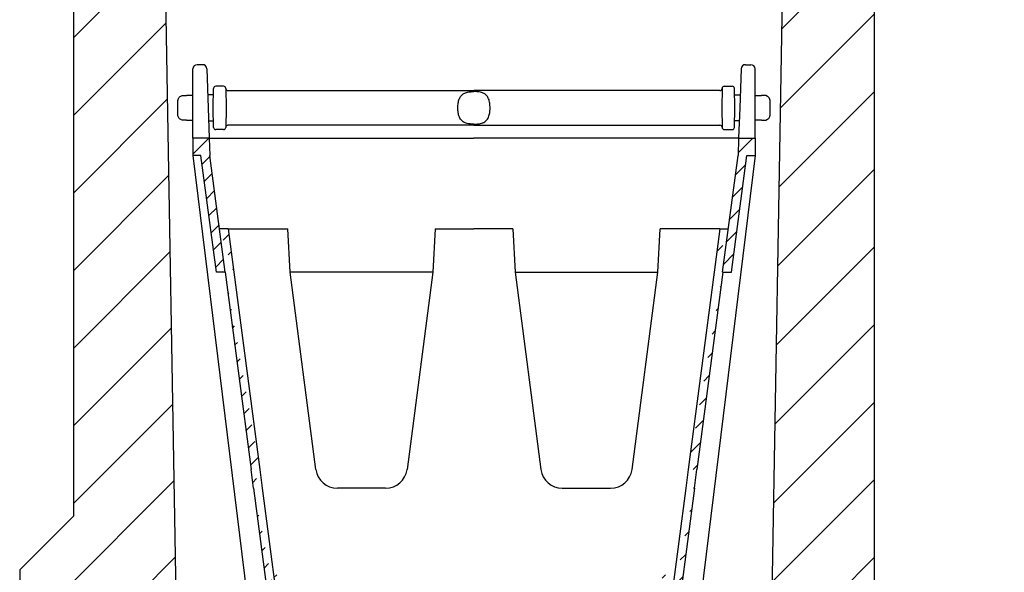
# Model space of a CAD drawing. Units: millimetres. Extents: x -567 to 1363, y -393 to 923.
# Drawn here: x 929 to 1157, y 284 to 412 of the extents above; entities that cross this region are included whole.
import ezdxf

# ---------------------------------------------------------------- set-up
doc = ezdxf.new("R2010")
doc.units = ezdxf.units.MM
doc.linetypes.add('AUSGEZOGEN', pattern=[0])
for name, color, linetype, lineweight in [('BEMASS', 3, 'Continuous', 13), ('SCHRAFF', 6, 'AUSGEZOGEN', 13), ('SICHTBAR', 7, 'Continuous', 25)]:
    doc.layers.add(name, color=color, linetype=linetype, lineweight=lineweight)
doc.layers.add('DUENN-18', color=94, linetype='Continuous')
doc.styles.add('BEMSTIL', font='arial.ttf', dxfattribs={"width": 0.8})
doc.dimstyles.new('BEMASS$0', dxfattribs={"dimscale": 10, "dimtxt": 3.5, "dimasz": 3.5, "dimexe": 2, "dimexo": 0, "dimgap": 1, "dimtad": 1, "dimdec": 1, "dimtxsty": 'BEMSTIL', "dimcen": 3, "dimclrd": 3, "dimclre": 3, "dimclrt": 4, "dimadec": 0, "dimazin": 0, "dimtfac": 1, "dimtdec": 1, "dimtofl": 0, "dimtmove": 0, "dimatfit": 0, "dimfxl": 0, "dimtolj": 1, "dimlwd": -1, "dimlwe": -1, "dimarcsym": 0})
pattern_1 = [(45, (-1251.158587615398, -1377.249072894941), (-2.245064030267288, 2.245064030267288), [])]

# ---------------------------------------------------------------- blocks, each defined once
blk = doc.blocks.new('*D26')
at = {"layer": 'BEMASS', "color": 3, "lineweight": 25}
for p, q in [((1144.339630750103, 682.0917199402193), (1363.13214538626, 682.0917199402194)), ((1343.13214538626, 647.0917199402194), (1343.13214538626, 81.59171994021833)), ((1260.5622786191, 46.59171994021831), (1363.13214538626, 46.59171994021833))]:
    blk.add_line(p, q, dxfattribs=at)
at = {"layer": 'BEMASS', "color": 3}
for points in [[(1337.298812052926, 647.0917199402194), (1348.965478719593, 647.0917199402194), (1343.13214538626, 682.0917199402194)], [(1337.298812052927, 81.59171994021833), (1348.965478719593, 81.59171994021833), (1343.13214538626, 46.59171994021833)]]:
    blk.add_solid(points, dxfattribs=at)
at = {"layer": 'Defpoints', "color": 0}
for p in [(1124.339630750103, 682.0917199402193), (1240.5622786191, 46.59171994021831), (1343.13214538626, 46.59171994021833)]:
    blk.add_point(p, dxfattribs=at)
at = {"layer": 'BEMASS', "color": 4, "insert": (1315.250153571799, 364.3417199402184), "char_height": 35, "attachment_point": 5, "rotation": 90, "style": 'BEMSTIL'}
blk.add_mtext('\\A1;635', dxfattribs=at)

msp = doc.modelspace()

# ---------------------------------------------------------------- hatches: boundary and pattern name
at = {"layer": 'DUENN-18'}
h = msp.add_hatch(dxfattribs=at)
h.set_pattern_fill('ANSI31', color=256)
h.set_pattern_definition(pattern_1)
h.paths.add_polyline_path([(997.0084983620429, 117.8634378671672), (997.1083613155181, 117.8686714627917)], flags=17)
h.paths.add_polyline_path([(995.5382826282296, 147.827557505429), (995.4384196747544, 147.8223239098047)], flags=17)
edge = h.paths.add_edge_path()
edge.add_line((1033.964630750112, 106.0917199402178), (1033.964630750112, 100.0917199402178))
edge.add_line((1028.965334048628, 100.0917199402178), (1033.964630750113, 100.0917199402178))
edge.add_line((1028.965334048628, 100.0917199402178), (1028.965334048628, 104.0917199402178))
edge.add_line((1001.626239016966, 104.0917199402178), (1028.965334048628, 104.0917199402178))
edge.add_arc((1001.626239016966, 108.0917199402176), 3.999999999999984, 182.9999999999991, 270)
edge.add_line((997.1080502099796, 117.8746077100922), (997.6317208779476, 107.8823761152459))
edge.add_line((997.1080502099796, 117.8746077100922), (997.0081872565045, 117.8693741144675))
edge.add_line((996.8511015680203, 120.8667476081173), (997.0081872565045, 117.8693741144675))
edge.add_line((996.8511015680203, 120.8667476081173), (995.5958164687765, 144.8190141688549))
edge.add_line((995.4387307802929, 147.8163876625044), (995.5958164687765, 144.8190141688549))
edge.add_line((995.4387307802929, 147.8163876625044), (995.538593733768, 147.8216212581287))
edge.add_line((995.538593733768, 147.8216212581287), (995.0567194855914, 157.0163296538876))
edge.add_line((995.0567194855914, 157.0163296538876), (988.9734660512725, 273.0917199402179))
edge.add_line((988.9734660512725, 273.0917199402179), (987.6569410753984, 283.0917199402179))
edge.add_line((987.6569410753984, 283.0917199402179), (990.4521307501066, 283.0917199402179))
edge.add_line((990.4521307501066, 283.0917199402179), (997.0594619772558, 157.0163296538876))
edge.add_line((997.0594619772558, 157.0163296538876), (999.628977747125, 107.9870480277318))
edge.add_arc((1001.626236816635, 108.0917199402176), 2.000000000000105, 182.9999999999991, 270)
edge.add_line((1001.626236816635, 106.0917199402178), (1033.964630750112, 106.0917199402178))
h.paths.add_polyline_path([(970.8710133152465, 380.0917199402179), (968.9646307501064, 380.0917199402179), (968.9646307501064, 384.0917199402177), (972.7889333168634, 384.0917199402177), (972.9286163948302, 380.0917199402179), (976.4832338296899, 353.0917199402179), (974.4256307501062, 353.0917199402179)])
edge = h.paths.add_edge_path()
edge.add_line((988.9734660512725, 273.0917199402179), (988.9730886712666, 273.0917199402179))
edge.add_line((977.1243638884009, 363.0917199402179), (978.4408888642749, 353.0917199402179))
edge.add_line((977.1243638884009, 363.0917199402179), (975.1667088538159, 363.0917199402179))
edge.add_line((978.4408888642749, 353.0917199402179), (984.4504882712088, 307.4442805291685))
edge.add_line((976.4236309431146, 353.0917199402179), (982.4332303500489, 307.4442805291685))
edge.add_line((984.4504882712092, 307.4442805291685), (985.023513743645, 303.0917199402179))
edge.add_line((983.0062558224847, 303.0917199402179), (982.4332303500489, 307.4442805291685))
edge.add_line((985.023513743645, 303.0917199402179), (988.9730886712666, 273.0917199402179))
edge.add_line((983.0062558224847, 303.0917199402179), (986.9558307501068, 273.0917199402179))
edge.add_line((988.9730886712666, 273.0917199402179), (986.9558307501068, 273.0917199402179))
edge.add_line((997.0084983620429, 117.8634378671674), (997.0081872565045, 117.8693741144675))
edge.add_line((995.4387307802929, 147.8163876625044), (995.4384196747544, 147.8223239098047))
edge.add_line((995.6956794222522, 144.8242477644794), (995.5958164687765, 144.8190141688549))
h = msp.add_hatch(dxfattribs=at)
h.set_pattern_fill('ANSI31', color=256)
h.set_pattern_definition(pattern_1)
h.paths.add_polyline_path([(1070.920763138182, 117.8634378671672), (1070.820900184706, 117.8686714627917)], flags=17)
h.paths.add_polyline_path([(1072.390978871995, 147.827557505429), (1072.49084182547, 147.8223239098047)], flags=17)
edge = h.paths.add_edge_path()
edge.add_line((1033.964630750112, 106.0917199402178), (1033.964630750112, 100.0917199402178))
edge.add_line((1038.963927451597, 100.0917199402178), (1033.964630750112, 100.0917199402178))
edge.add_line((1038.963927451597, 100.0917199402178), (1038.963927451597, 104.0917199402178))
edge.add_line((1066.303022483258, 104.0917199402178), (1038.963927451597, 104.0917199402178))
edge.add_arc((1066.303022483258, 108.0917199402176), 3.999999999999984, 270, 357.0000000000009, ccw=False)
edge.add_line((1070.821211290245, 117.8746077100922), (1070.297540622277, 107.8823761152459))
edge.add_line((1070.821211290245, 117.8746077100922), (1070.92107424372, 117.8693741144675))
edge.add_line((1071.078159932204, 120.8667476081173), (1070.92107424372, 117.8693741144675))
edge.add_line((1071.078159932204, 120.8667476081173), (1072.333445031448, 144.8190141688549))
edge.add_line((1072.490530719932, 147.8163876625044), (1072.333445031448, 144.8190141688549))
edge.add_line((1072.490530719932, 147.8163876625044), (1072.390667766457, 147.8216212581287))
edge.add_line((1072.390667766457, 147.8216212581287), (1072.872542014633, 157.0163296538876))
edge.add_line((1072.872542014633, 157.0163296538876), (1078.955795448952, 273.0917199402179))
edge.add_line((1078.955795448952, 273.0917199402179), (1080.272320424826, 283.0917199402179))
edge.add_line((1080.272320424826, 283.0917199402179), (1077.477130750118, 283.0917199402179))
edge.add_line((1077.477130750118, 283.0917199402179), (1070.869799522969, 157.0163296538876))
edge.add_line((1070.869799522969, 157.0163296538876), (1068.3002837531, 107.9870480277318))
edge.add_arc((1066.30302468359, 108.0917199402176), 2.000000000000105, 270, 357.0000000000009, ccw=False)
edge.add_line((1066.30302468359, 106.0917199402178), (1033.964630750112, 106.0917199402178))
h.paths.add_polyline_path([(1097.058248184978, 380.0917199402179), (1098.964630750118, 380.0917199402179), (1098.964630750118, 384.0917199402177), (1095.140328183361, 384.0917199402177), (1095.000645105394, 380.0917199402179), (1091.446027670535, 353.0917199402179), (1093.503630750118, 353.0917199402179)])
edge = h.paths.add_edge_path()
edge.add_line((1078.955795448952, 273.0917199402179), (1078.956172828958, 273.0917199402179))
edge.add_line((1090.804897611824, 363.0917199402179), (1089.48837263595, 353.0917199402179))
edge.add_line((1090.804897611824, 363.0917199402179), (1092.762552646409, 363.0917199402179))
edge.add_line((1089.48837263595, 353.0917199402179), (1083.478773229016, 307.4442805291685))
edge.add_line((1091.50563055711, 353.0917199402179), (1085.496031150176, 307.4442805291685))
edge.add_line((1083.478773229015, 307.4442805291685), (1082.90574775658, 303.0917199402179))
edge.add_line((1084.92300567774, 303.0917199402179), (1085.496031150176, 307.4442805291685))
edge.add_line((1082.90574775658, 303.0917199402179), (1078.956172828958, 273.0917199402179))
edge.add_line((1084.92300567774, 303.0917199402179), (1080.973430750118, 273.0917199402179))
edge.add_line((1078.956172828958, 273.0917199402179), (1080.973430750118, 273.0917199402179))
edge.add_line((1070.920763138182, 117.8634378671674), (1070.92107424372, 117.8693741144675))
edge.add_line((1072.490530719932, 147.8163876625044), (1072.49084182547, 147.8223239098047))
edge.add_line((1072.233582077972, 144.8242477644794), (1072.333445031448, 144.8190141688549))
at = {"layer": 'SCHRAFF'}
h = msp.add_hatch(dxfattribs=at)
h.set_pattern_fill('ANSI31', color=256, scale=4)
h.set_pattern_definition([(45, (-1251.158587615398, -1318.272942078034), (-8.980256121069154, 8.980256121069154), [])])
edge = h.paths.add_edge_path(flags=17)
edge.add_spline(control_points=[(1126.964630750108, 212.5916790536353), (1126.935863713973, 212.5924500004849), (1126.795201591999, 212.5962196978328), (1126.586595695365, 212.6524705139614), (1126.331243182997, 212.8012152615852), (1126.124109215354, 213.016946685914), (1125.986760989701, 213.3050054135911), (1125.971364976361, 213.5044446651832), (1125.964630750108, 213.5916795235962)], knot_values=[0, 0, 0, 0, 0.0551641961489017, 0.2697362651766133, 0.4040333428405526, 0.6186055916603226, 0.8331778376344742, 1, 1, 1, 1], degree=3, periodic=0)
edge.add_line((1125.964630750108, 213.5916795235962), (1125.964630750108, 217.5916813001518))
edge.add_line((1125.964630750108, 217.5916813001518), (1121.964630750108, 217.5916813001518))
edge.add_line((1121.964630750108, 217.5916813001518), (1121.964630750108, 213.5916795235962))
edge.add_spline(control_points=[(1121.964630750108, 213.5916795235962), (1121.963439045971, 213.5558076495126), (1121.958529213988, 213.4080151990061), (1121.883806691355, 213.1528578552511), (1121.687709222562, 212.8729509671309), (1121.443269869246, 212.700099606564), (1121.195231086804, 212.6076955336634), (1121.044811110544, 212.5972480270373), (1120.964630750108, 212.5916790536353)], knot_values=[0, 0, 0, 0, 0.06876671577722873, 0.2833195002381496, 0.4978722677600315, 0.7124249612384085, 0.846710052523253, 1, 1, 1, 1], degree=3, periodic=0)
edge.add_line((1120.964630750108, 212.5916790536353), (1112.464630750108, 212.5916790536353))
edge.add_spline(control_points=[(1112.464630750108, 212.5916790536353), (1112.435863713973, 212.5924500004849), (1112.295201591999, 212.5962196978328), (1112.086595695365, 212.6524705139614), (1111.831243182996, 212.8012152615852), (1111.624109215354, 213.016946685914), (1111.486760989701, 213.3050054135911), (1111.471364976361, 213.5044446651832), (1111.464630750108, 213.5916795235962)], knot_values=[0, 0, 0, 0, 0.05516419614889285, 0.2697362651766131, 0.4040333428405524, 0.6186055916603225, 0.8331778376344741, 0.9999999999999999, 0.9999999999999999, 0.9999999999999999, 0.9999999999999999], degree=3, periodic=0)
edge.add_line((1111.464630750108, 213.5916795235962), (1111.464630750108, 217.5922661003842))
edge.add_spline(control_points=[(1111.464630750108, 217.5922661003842), (1111.464736353984, 217.6050384806349), (1111.466229821384, 217.7856675858066), (1111.535771749717, 218.135509778655), (1111.79563465358, 218.5766210873653), (1112.081002644429, 218.8204837371748), (1112.256354142079, 218.9141921258672), (1112.283645000499, 218.9287764459491)], knot_values=[0, 0, 0, 0, 0.02333783211257509, 0.3300474655716243, 0.6367570909596133, 0.9434666316764038, 1, 1, 1, 1], degree=3, periodic=0)
edge.add_line((1112.283645000499, 218.9287764459491), (1113.691625999978, 219.6461788911697))
edge.add_spline(control_points=[(1113.691625999978, 219.6461788911697), (1113.714327778904, 219.6591365860777), (1113.785707174921, 219.6998784345164), (1113.883488332957, 219.8020935816996), (1113.956045112617, 219.9565982641097), (1113.972971105766, 220.127007956713), (1113.932653338614, 220.29320883331), (1113.839525939169, 220.4369184603941), (1113.704238517278, 220.541014080256), (1113.571255043024, 220.5867677662502), (1113.489951668829, 220.590515384521), (1113.464630750108, 220.5916825333461)], knot_values=[0, 0, 0, 0, 0.05889495621836012, 0.1851787217637838, 0.3114625222215578, 0.4377463696792732, 0.5640302430096991, 0.6903141099218233, 0.8165979411881188, 0.942881723294086, 1, 1, 1, 1], degree=3, periodic=0)
edge.add_line((1113.464630750108, 220.5916825333461), (1109.464630750108, 220.5916825333461))
edge.add_spline(control_points=[(1109.464630750108, 220.5916825333461), (1109.456516580341, 220.5915566458157), (1109.392452274684, 220.590562718221), (1109.272683379991, 220.5635765828868), (1109.127211241641, 220.4736589309196), (1109.020359166033, 220.3404850861557), (1108.970532055474, 220.2051879826583), (1108.96612567182, 220.1204356428027), (1108.964630750108, 220.0916823333091)], knot_values=[0, 0, 0, 0, 0.03113134888404701, 0.2457932613879718, 0.4604552572477001, 0.6751173243118326, 0.8897794191988503, 1, 1, 1, 1], degree=3, periodic=0)
edge.add_line((1108.964630750108, 220.0916823333091), (1108.964630750108, 209.3416774478167))
edge.add_line((1108.964630750106, 209.3416774478167), (1101.684759819504, 209.7231995117704))
edge.add_line((1101.684759819504, 209.7231995117704), (1108.964630750106, 631.5917199402179))
edge.add_line((1108.964630750106, 631.5917199402179), (1108.964630750106, 635.791719940218))
edge.add_line((1108.964630750105, 635.7917199402177), (1108.964630750104, 647.1505656670297))
edge.add_line((1108.964630750106, 647.1505656670297), (1108.964630750106, 656.84857418971))
edge.add_line((1108.964630750105, 656.8485741897102), (1108.964630750104, 659.6298260643698))
edge.add_line((1108.964630750106, 659.6298260643698), (1108.964630750106, 661.5917199402179))
edge.add_line((1108.964630750106, 661.5917199402179), (1126.464630750103, 661.5917199402179))
edge.add_line((1126.464630750106, 661.5917199402179), (1126.464630750106, 257.3416930473256))
edge.add_line((1126.464630750106, 257.3416930473256), (1137.761491709613, 246.0448295445176))
edge.add_line((1137.761491709613, 246.0448295445176), (1138.964630750106, 244.8416902045244))
edge.add_line((1138.964630750106, 244.8416902045244), (1138.964630750106, 219.5916821311209))
edge.add_spline(control_points=[(1138.964630750108, 219.5916821311214), (1138.956967490599, 219.6849082086455), (1138.940079079932, 219.8903612903705), (1138.794491423853, 220.1818971921), (1138.554032258133, 220.4221232905938), (1138.262653175945, 220.5672666255609), (1138.05752999319, 220.5840716317637), (1137.964630750108, 220.5916825333461)], knot_values=[0, 0, 0, 0, 0.178317757732643, 0.3929794519467151, 0.607641067821995, 0.8223026411432681, 1, 1, 1, 1], degree=3, periodic=0)
edge.add_line((1137.964630750108, 220.5916825333461), (1134.464630750108, 220.5916825333461))
edge.add_spline(control_points=[(1134.464630750108, 220.5916825333461), (1134.459568050268, 220.5916329327124), (1134.398553466948, 220.5910351564071), (1134.281319876943, 220.5670686046465), (1134.134390993595, 220.4797723111496), (1134.024523558514, 220.3485371856291), (1133.9643137884, 220.1883885551542), (1133.960525674973, 220.0173418370114), (1134.013473790996, 219.8546120740073), (1134.104670131005, 219.7357913725714), (1134.186831237239, 219.6734305701418), (1134.227670286885, 219.6515242850237), (1134.237635500238, 219.6461788911702)], knot_values=[0, 0, 0, 0, 0.0114269560246676, 0.1377152473074188, 0.2640035406188254, 0.3902918661291647, 0.5165802401185294, 0.6428686578417295, 0.7691570954004141, 0.8954455199948578, 0.9744874645881108, 0.9999999999999999, 0.9999999999999999, 0.9999999999999999, 0.9999999999999999], degree=3, periodic=0)
edge.add_line((1134.237635500238, 219.6461788911697), (1135.645616499717, 218.9287764459493))
edge.add_spline(control_points=[(1135.645616499717, 218.9287764459496), (1135.727282656806, 218.8812050188617), (1135.95446022013, 218.7488716108144), (1136.246540617156, 218.4203714109403), (1136.436463639917, 217.9966712914857), (1136.456407998167, 217.7103230663879), (1136.464630750108, 217.5922661003842)], knot_values=[0, 0, 0, 0, 0.1720135354930345, 0.4785044043336079, 0.7849953922796808, 1, 1, 1, 1], degree=3, periodic=0)
edge.add_line((1136.464630750108, 217.5922661003842), (1136.464630750108, 213.5916795235962))
edge.add_spline(control_points=[(1136.464630750108, 213.5916795235962), (1136.463439045971, 213.5558076495126), (1136.458529213988, 213.4080151990061), (1136.383806691355, 213.1528578552511), (1136.187709222562, 212.8729509671309), (1135.943269869246, 212.700099606564), (1135.695231086804, 212.6076955336634), (1135.544811110544, 212.5972480270373), (1135.464630750108, 212.5916790536353)], knot_values=[0, 0, 0, 0, 0.06876671577722873, 0.2833195002381496, 0.4978722677600315, 0.7124249612384085, 0.846710052523253, 1, 1, 1, 1], degree=3, periodic=0)
edge.add_line((1135.464630750108, 212.5916790536353), (1126.964630750108, 212.5916790536353))
edge = h.paths.add_edge_path()
edge.add_line((958.9646307501064, 661.5917199402179), (958.9646307501064, 659.6298260643698))
edge.add_line((958.9646307501091, 659.6298260643698), (958.9646307501077, 656.8485741897102))
edge.add_line((958.9646307501064, 656.8485741897102), (958.9646307501064, 647.1505656670299))
edge.add_line((958.9646307501091, 647.1505656670297), (958.9646307501077, 635.7917199402177))
edge.add_line((958.9646307501064, 635.7917199402177), (958.9646307501064, 631.5917199402177))
edge.add_line((958.9646307501064, 631.5917199402179), (968.9646307501064, 52.0917199402179))
edge.add_line((968.9646307501064, 52.09171994021784), (1098.964630750106, 52.09171994021784))
edge.add_line((1098.964630750106, 52.09171994021784), (1098.813086700771, 43.30974228125041))
edge.add_line((1098.813086700771, 43.30974228125041), (1108.964630750106, 43.84176243261885))
edge.add_line((1108.964630750108, 43.84176243261908), (1108.964630750108, 33.09175754712709))
edge.add_spline(control_points=[(1108.964630750108, 33.09175754712709), (1108.96612567182, 33.06300423763349), (1108.970532055474, 32.97825189777785), (1109.020359166033, 32.8429547942805), (1109.127211241641, 32.70978094951664), (1109.272683379991, 32.61986329754944), (1109.392452274684, 32.59287716221519), (1109.456516580341, 32.59188323462052), (1109.464630750108, 32.59175734709009)], knot_values=[0, 0, 0, 0, 0.1102205808011498, 0.3248826756881674, 0.5395447427522999, 0.7542067386120282, 0.968868651115953, 1, 1, 1, 1], degree=3, periodic=0)
edge.add_line((1109.464630750108, 32.59175734709009), (1113.464630750108, 32.59175734709009))
edge.add_spline(control_points=[(1113.464630750108, 32.59175734709009), (1113.489951668829, 32.59292449591516), (1113.571255043024, 32.59667211418599), (1113.704238517278, 32.64242580018021), (1113.839525939169, 32.74652142004214), (1113.932653338614, 32.89023104712618), (1113.972971105766, 33.05643192372321), (1113.956045112617, 33.22684161632645), (1113.883488332957, 33.38134629873656), (1113.785707174921, 33.48356144591975), (1113.714327778904, 33.5243032943585), (1113.691625999978, 33.53726098926649)], knot_values=[0, 0, 0, 0, 0.05711827670591396, 0.1834020588118812, 0.3096858900781767, 0.4359697569903009, 0.5622536303207268, 0.6885374777784422, 0.8148212782362162, 0.9411050437816398, 1, 1, 1, 1], degree=3, periodic=0)
edge.add_line((1113.691625999978, 33.53726098926649), (1112.283645000499, 34.2546634344871))
edge.add_spline(control_points=[(1112.283645000499, 34.2546634344871), (1112.256354142079, 34.26924775456899), (1112.081002644429, 34.36295614326144), (1111.79563465358, 34.60681879307089), (1111.535771749717, 35.04793010178122), (1111.466229821384, 35.39777229462965), (1111.464736353984, 35.57840139980129), (1111.464630750108, 35.59117378005197)], knot_values=[0, 0, 0, 0, 0.05653336832359623, 0.3632429090403867, 0.6699525344283757, 0.9766621678874249, 1, 1, 1, 1], degree=3, periodic=0)
edge.add_line((1111.464630750108, 35.59117378005197), (1111.464630750108, 39.59176035683998))
edge.add_spline(control_points=[(1111.464630750108, 39.59176035683998), (1111.471364976361, 39.678995215253), (1111.486760989701, 39.87843446684514), (1111.624109215354, 40.16649319452216), (1111.831243182996, 40.38222461885101), (1112.086595695365, 40.53096936647484), (1112.295201591999, 40.5872201826034), (1112.435863713973, 40.59098987995134), (1112.464630750108, 40.59176082680091)], knot_values=[0, 0, 0, 0, 0.1668221623655258, 0.3813944083396774, 0.5959666571594475, 0.7302637348233868, 0.944835803851107, 0.9999999999999999, 0.9999999999999999, 0.9999999999999999, 0.9999999999999999], degree=3, periodic=0)
edge.add_line((1112.464630750108, 40.59176082680091), (1120.964630750108, 40.59176082680091))
edge.add_spline(control_points=[(1120.964630750108, 40.59176082680091), (1121.044811110544, 40.58619185339893), (1121.195231086804, 40.57574434677275), (1121.443269869246, 40.48334027387222), (1121.687709222562, 40.31048891330528), (1121.883806691355, 40.03058202518508), (1121.958529213988, 39.77542468143014), (1121.963439045971, 39.62763223092355), (1121.964630750108, 39.59176035683998)], knot_values=[0, 0, 0, 0, 0.153289947476747, 0.2875750387615915, 0.5021277322399685, 0.7166804997618503, 0.9312332842227713, 1, 1, 1, 1], degree=3, periodic=0)
edge.add_line((1121.964630750108, 39.59176035683998), (1121.964630750108, 35.59175858028442))
edge.add_line((1121.964630750108, 35.59175858028442), (1125.964630750108, 35.59175858028442))
edge.add_line((1125.964630750108, 35.59175858028442), (1125.964630750108, 39.59176035683998))
edge.add_spline(control_points=[(1125.964630750108, 39.59176035683998), (1125.971364976361, 39.678995215253), (1125.986760989701, 39.87843446684514), (1126.124109215354, 40.16649319452216), (1126.331243182997, 40.38222461885101), (1126.586595695365, 40.53096936647484), (1126.795201591999, 40.5872201826034), (1126.935863713973, 40.59098987995134), (1126.964630750108, 40.59176082680091)], knot_values=[0, 0, 0, 0, 0.1668221623655258, 0.3813944083396774, 0.5959666571594473, 0.7302637348233867, 0.9448358038510983, 1, 1, 1, 1], degree=3, periodic=0)
edge.add_line((1126.964630750108, 40.59176082680091), (1135.464630750108, 40.59176082680091))
edge.add_spline(control_points=[(1135.464630750108, 40.59176082680091), (1135.544811110544, 40.58619185339893), (1135.695231086804, 40.57574434677275), (1135.943269869246, 40.48334027387222), (1136.187709222562, 40.31048891330528), (1136.383806691355, 40.03058202518508), (1136.458529213988, 39.77542468143014), (1136.463439045971, 39.62763223092355), (1136.464630750108, 39.59176035683998)], knot_values=[0, 0, 0, 0, 0.153289947476747, 0.2875750387615915, 0.5021277322399685, 0.7166804997618503, 0.9312332842227713, 1, 1, 1, 1], degree=3, periodic=0)
edge.add_line((1136.464630750108, 39.59176035683998), (1136.464630750108, 35.59117378005197))
edge.add_spline(control_points=[(1136.464630750108, 35.59117378005197), (1136.456407998167, 35.4731168140483), (1136.436463639917, 35.18676858895054), (1136.246540617156, 34.76306846949586), (1135.95446022013, 34.43456826962182), (1135.727282656806, 34.3022348615745), (1135.645616499717, 34.25466343448664)], knot_values=[0, 0, 0, 0, 0.2150046077203192, 0.521495595666392, 0.8279864645069654, 1, 1, 1, 1], degree=3, periodic=0)
edge.add_line((1135.645616499717, 34.25466343448687), (1134.237635500238, 33.53726098926649))
edge.add_spline(control_points=[(1134.237635500238, 33.53726098926603), (1134.227670286885, 33.5319155954125), (1134.186831237239, 33.51000931029438), (1134.104670131005, 33.44764850786481), (1134.013473790996, 33.32882780642893), (1133.960525674973, 33.16609804342482), (1133.9643137884, 32.99505132528196), (1134.024523558514, 32.83490269480711), (1134.134390993595, 32.70366756928655), (1134.281319876943, 32.61637127578973), (1134.398553466948, 32.59240472402911), (1134.459568050268, 32.5918069477238), (1134.464630750108, 32.59175734709009)], knot_values=[0, 0, 0, 0, 0.02551253541188914, 0.1045544800051421, 0.2308429045995858, 0.3571313421582704, 0.4834197598814705, 0.6097081338708352, 0.7359964593811745, 0.8622847526925811, 0.9885730439753323, 0.9999999999999999, 0.9999999999999999, 0.9999999999999999, 0.9999999999999999], degree=3, periodic=0)
edge.add_line((1134.464630750108, 32.59175734709009), (1137.964630750108, 32.59175734709009))
edge.add_spline(control_points=[(1137.964630750108, 32.59175734709009), (1138.05752999319, 32.59936824867253), (1138.262653175945, 32.61617325487526), (1138.554032258133, 32.76131658984235), (1138.794491423853, 33.0015426883362), (1138.940079079932, 33.2930785900657), (1138.956967490599, 33.49853167179066), (1138.964630750108, 33.59175774931481)], knot_values=[0, 0, 0, 0, 0.1776973588567319, 0.392358932178005, 0.6070205480532849, 0.821682242267357, 1, 1, 1, 1], degree=3, periodic=0)
edge.add_line((1138.964630750106, 33.59175774931458), (1138.964630750106, 22.09171994021784))
edge.add_line((1138.964630750106, 22.09171994021784), (928.9646307501064, 22.09171994021784))
edge.add_line((928.9646307501064, 22.09171994021784), (928.9646307501064, 284.1916945521627))
edge.add_line((928.9646307501064, 284.1916945521627), (941.4646307501064, 296.6916966538233))
edge.add_line((941.4646307501064, 296.6916966538233), (941.46463075011, 661.5917199402179))
edge.add_line((941.46463075011, 661.5917199402179), (958.9646307501064, 661.5917199402179))
edge = h.paths.add_edge_path(flags=17)
edge.add_arc((1113.464630750108, 220.0917199402184), 0.4999999999999543, 297.0000000000621, 313.2402907733901)
edge.add_line((1098.964630750106, 52.09171994021784), (1098.971541133106, 52.4921766350248))
edge.add_arc((1113.464630750108, 33.09171994021784), 0.4999999999999543, 46.75970922661634, 62.99999999994003)

# ---------------------------------------------------------------- linework, layer by layer
at = {"layer": 'DUENN-18'}
for p, q in [((971.2295914606964, 401.0917199402179), (969.9646307501064, 401.0917199402179)), ((1096.699670039528, 401.0917199402179), (1097.964630750118, 401.0917199402179)), ((968.9646307501064, 391.0917199402179), (968.9646307501064, 400.0917199402179)), ((972.2289822877153, 400.1266194369205), (972.543269213141, 391.1266194369205)), ((1095.700279212509, 400.1266194369205), (1095.385992287084, 391.1266194369205)), ((1098.964630750118, 391.0917199402179), (1098.964630750118, 400.0917199402179)), ((976.1045067939078, 396.0917199402179), (974.2617547063057, 396.0917199402179)), ((1091.824754706317, 396.0917199402179), (1093.667506793919, 396.0917199402179)), ((966.0869329369973, 393.7374856645267), (966.5302858959769, 393.9687844163809)), ((968.2331307501065, 393.9687844163809), (967.5331307501067, 393.9687844163809)), ((968.9646307501064, 393.9687844163809), (968.2331307501065, 393.9687844163809)), ((972.5331307501067, 393.9687844163809), (972.444018625036, 393.9687844163809)), ((973.7354959448915, 394.0917199402177), (972.5331307501067, 394.0917199402177)), ((972.5331307501067, 393.9687844163809), (972.5331307501067, 394.0917199402179)), ((973.6831307501068, 391.0917199402179), (973.7618308587278, 395.6004461434366)), ((976.6044306414863, 395.6004461434366), (976.6831307501068, 391.0917199402179)), ((977.1046591219522, 395.0917199402179), (1033.964630750112, 395.0917199402179)), ((1090.824602378272, 395.0917199402179), (1033.964630750112, 395.0917199402179)), ((1091.324830858738, 395.6004461434366), (1091.246130750118, 391.0917199402179)), ((1094.246130750118, 391.0917199402179), (1094.167430641497, 395.6004461434366)), ((1094.193765555333, 394.0917199402177), (1095.396130750118, 394.0917199402177)), ((1095.396130750118, 393.9687844163809), (1095.396130750118, 394.0917199402179)), ((1095.396130750118, 393.9687844163809), (1095.485242875189, 393.9687844163809)), ((1098.964630750118, 393.9687844163809), (1099.696130750118, 393.9687844163809)), ((1099.696130750118, 393.9687844163809), (1100.396130750118, 393.9687844163809)), ((1101.842328563227, 393.7374856645267), (1101.398975604248, 393.9687844163809)), ((965.5331307501067, 389.4103443571439), (965.5331307501067, 392.7730955232919)), ((1102.396130750118, 389.4103443571439), (1102.396130750118, 392.7730955232919)), ((968.9646307501064, 384.0917199402177), (968.9646307501064, 391.0917199402179)), ((972.543269213141, 391.1266194369205), (972.7889333168634, 384.0917199402177)), ((973.7618308587278, 386.5829937369992), (973.6831307501068, 391.0917199402179)), ((976.6831307501068, 391.0917199402179), (976.6044306414863, 386.5829937369992)), ((1091.246130750118, 391.0917199402179), (1091.324830858738, 386.5829937369992)), ((1094.167430641497, 386.5829937369992), (1094.246130750118, 391.0917199402179)), ((1095.385992287084, 391.1266194369205), (1095.140328183361, 384.0917199402177)), ((1098.964630750118, 384.0917199402177), (1098.964630750118, 391.0917199402179)), ((966.5302858959769, 388.2146554640549), (966.0869329369973, 388.4459542159088)), ((967.5331307501067, 388.2146554640547), (968.2331307501065, 388.2146554640547)), ((968.2331307501065, 388.2146554640547), (968.9646307501064, 388.2146554640547)), ((972.6492502388962, 388.0917199402179), (973.7354959448915, 388.0917199402179)), ((1033.964630750112, 387.0917199402179), (977.1046591219522, 387.0917199402179)), ((1033.964630750112, 387.0917199402179), (1090.824602378272, 387.0917199402179)), ((1095.280011261328, 388.0917199402179), (1094.193765555333, 388.0917199402179)), ((1099.696130750118, 388.2146554640547), (1098.964630750118, 388.2146554640547)), ((1100.396130750118, 388.2146554640547), (1099.696130750118, 388.2146554640547)), ((1101.398975604248, 388.2146554640549), (1101.842328563227, 388.4459542159088)), ((976.1045067939078, 386.0917199402179), (974.2617547063057, 386.0917199402179)), ((1091.824754706317, 386.0917199402179), (1093.667506793919, 386.0917199402179)), ((968.9646307501064, 384.0917199402177), (968.9646307501064, 380.0917199402179)), ((972.7889333168634, 384.0917199402177), (968.9646307501064, 384.0917199402177)), ((972.7889333168634, 384.0917199402177), (972.9286163948302, 380.0917199402179)), ((972.7889333168634, 384.0917199402177), (974.7877149709013, 384.0917199402177)), ((974.7877149709013, 384.0917199402177), (1033.964630750113, 384.0917199402177)), ((1093.141546529323, 384.0917199402177), (1033.964630750112, 384.0917199402177)), ((1095.140328183361, 384.0917199402177), (1093.141546529323, 384.0917199402177)), ((1095.140328183361, 384.0917199402177), (1095.000645105394, 380.0917199402179)), ((1095.140328183361, 384.0917199402177), (1098.964630750118, 384.0917199402177)), ((1098.964630750118, 384.0917199402177), (1098.964630750118, 380.0917199402179)), ((970.8710133152465, 380.0917199402179), (968.9646307501064, 380.0917199402179)), ((968.9646307501064, 380.0917199402179), (981.5634743312896, 277.4823732231921)), ((974.4256307501062, 353.0917199402179), (970.8710133152465, 380.0917199402179)), ((976.4832338296899, 353.0917199402179), (972.9286163948302, 380.0917199402179)), ((1098.964630750118, 380.0917199402179), (1086.365787168935, 277.4823732231921)), ((1091.446027670535, 353.0917199402179), (1095.000645105394, 380.0917199402179)), ((1093.503630750118, 353.0917199402179), (1097.058248184978, 380.0917199402179)), ((1097.058248184978, 380.0917199402179), (1098.964630750118, 380.0917199402179)), ((977.1243638884009, 363.0917199402179), (975.1667088538159, 363.0917199402179)), ((977.1243638884009, 363.0917199402179), (978.4408888642749, 353.0917199402179)), ((977.1243638884009, 363.0917199402179), (979.107253611149, 363.0917199402179)), ((979.107253611149, 363.0917199402179), (990.940630750106, 363.0917199402179)), ((991.4647085429372, 353.0917199402179), (990.940630750106, 363.0917199402179)), ((1024.988630750107, 363.0917199402179), (1024.464552957276, 353.0917199402179)), ((1024.988630750107, 363.0917199402179), (1033.964630750113, 363.0917199402179)), ((1042.940630750118, 363.0917199402179), (1033.964630750112, 363.0917199402179)), ((1042.940630750118, 363.0917199402179), (1043.464708542949, 353.0917199402179)), ((1076.464552957287, 353.0917199402179), (1076.988630750119, 363.0917199402179)), ((1088.822007889076, 363.0917199402179), (1076.988630750119, 363.0917199402179)), ((1090.804897611824, 363.0917199402179), (1088.822007889076, 363.0917199402179)), ((1090.804897611824, 363.0917199402179), (1089.48837263595, 353.0917199402179)), ((1090.804897611824, 363.0917199402179), (1092.762552646409, 363.0917199402179)), ((976.4832338296899, 353.0917199402179), (974.4256307501062, 353.0917199402179)), ((976.4236309431146, 353.0917199402179), (982.4332303500489, 307.4442805291685)), ((978.4408888642749, 353.0917199402179), (984.4504882712088, 307.4442805291685)), ((997.4256842284224, 307.4442805291685), (991.4647085429372, 353.0917199402179)), ((1024.464552957276, 353.0917199402179), (991.4647085429372, 353.0917199402179)), ((1024.464552957276, 353.0917199402179), (1018.50357727179, 307.4442805291685)), ((1043.464708542949, 353.0917199402179), (1049.425684228434, 307.4442805291685)), ((1043.464708542949, 353.0917199402179), (1076.464552957287, 353.0917199402179)), ((1070.503577271802, 307.4442805291685), (1076.464552957287, 353.0917199402179)), ((1089.48837263595, 353.0917199402179), (1083.478773229016, 307.4442805291685)), ((1091.50563055711, 353.0917199402179), (1085.496031150176, 307.4442805291685)), ((1091.446027670535, 353.0917199402179), (1093.503630750118, 353.0917199402179)), ((983.0062558224847, 303.0917199402179), (982.4332303500489, 307.4442805291685)), ((984.4504882712092, 307.4442805291685), (985.023513743645, 303.0917199402179)), ((1083.478773229015, 307.4442805291685), (1082.90574775658, 303.0917199402179)), ((1084.92300567774, 303.0917199402179), (1085.496031150176, 307.4442805291685)), ((983.0062558224847, 303.0917199402179), (986.9558307501068, 273.0917199402179)), ((985.023513743645, 303.0917199402179), (988.9730886712666, 273.0917199402179)), ((1013.545672249604, 303.0917199402179), (1002.383589250608, 303.0917199402179)), ((1054.383589250621, 303.0917199402179), (1065.545672249616, 303.0917199402179)), ((1082.90574775658, 303.0917199402179), (1078.956172828958, 273.0917199402179)), ((1084.92300567774, 303.0917199402179), (1080.973430750118, 273.0917199402179))]:
    msp.add_line(p, q, dxfattribs=at)
for centre, radius, start, end in [((969.9646307501064, 400.0917199402179), 1.000000000000227, 90, 180), ((971.2295914606964, 400.0917199402179), 1, 2.000000000003725, 90), ((1096.699670039528, 400.0917199402179), 1, 90, 177.9999999999963), ((1097.964630750118, 400.0917199402179), 1.000000000000227, 0, 90), ((974.2617547063057, 395.5917199402179), 0.5, 90, 178.9999999999983), ((976.1045067939078, 395.5917199402179), 0.5000000000000068, 1.000000000001762, 90), ((1091.824754706317, 395.5917199402179), 0.5000000000000068, 90, 178.9999999999983), ((1093.667506793919, 395.5917199402179), 0.5, 1.000000000001762, 90), ((977.1046591219522, 395.5917199402179), 0.5000000000002321, 180.9999999999887, 270), ((1090.824602378272, 395.5917199402179), 0.5000000000002321, 270, 359.0000000000113), ((977.1046591219522, 386.5917199402177), 0.5000000000002341, 90, 178.9999999999983), ((1090.824602378272, 386.5917199402177), 0.5000000000002341, 1.000000000001762, 90), ((974.2617547063057, 386.5917199402179), 0.5000000000001137, 181.0000000000148, 270), ((976.1045067939078, 386.5917199402179), 0.5000000000001137, 270, 358.9999999999852), ((1091.824754706317, 386.5917199402179), 0.5000000000001137, 181.0000000000148, 270), ((1093.667506793919, 386.5917199402179), 0.5000000000001137, 270, 358.9999999999852), ((1002.383589250608, 308.0917199402179), 5, 187.4400000000027, 270), ((1013.545672249604, 308.0917199402179), 5, 270, 352.5599999999973), ((1054.383589250621, 308.0917199402179), 5, 187.4399999999995, 270), ((1065.545672249616, 308.0917199402179), 5, 270, 352.5600000000005)]:
    msp.add_arc(centre, radius, start, end, dxfattribs=at)
for points, knots in [([(965.5331307501067, 392.7730955232919), (965.5333157685693, 392.7886887102309), (965.5352423610814, 392.9510601666025), (965.5967550033477, 393.2239822110307), (965.798014488337, 393.5355811002667), (965.9782320206143, 393.6796744934118), (966.0812899777327, 393.7344845299046), (966.0869329369973, 393.7374856645267)], [0, 0, 0, 0, 0.04020807298725852, 0.4186856345924215, 0.6990970581775178, 0.9835239986255303, 1, 1, 1, 1]), ([(966.5302858959769, 393.9687844163809), (966.6166835178158, 393.9687844163809), (966.8932300634112, 393.9687844163809), (967.2724116412298, 393.9687844163809), (967.5331307501067, 393.9687844163809)], [0, 0, 0, 0, 0.3124162034018473, 1, 1, 1, 1]), ([(1030.241473363333, 391.0917199402179), (1030.256115580618, 391.4633857107133), (1030.285142763974, 392.2001874024877), (1030.533431382179, 393.1803667582474), (1030.959744994458, 393.9403781519209), (1031.599893156858, 394.4604406762226), (1032.49287595521, 394.7661973960958), (1033.340431296792, 394.8526262381961), (1033.855555847294, 394.862805990726), (1033.964630750112, 394.8630719558819)], [0, 0, 0, 0, 0.08082054176141146, 0.1602211358353593, 0.2358639772390375, 0.3092957632122132, 0.3868374598722538, 0.4749272790640345, 0.4985864771481808, 0.4985864771481808, 0.4985864771481808, 0.4985864771481808]), ([(1037.687788136892, 391.0917199402179), (1037.673145919606, 391.4633857107133), (1037.644118736251, 392.2001874024877), (1037.395830118046, 393.1803667582474), (1036.969516505767, 393.9403781519209), (1036.329368343367, 394.4604406762226), (1035.436385545015, 394.7661973960958), (1034.588830203433, 394.8526262381961), (1034.07370565293, 394.862805990726), (1033.964630750113, 394.8630719558819)], [0, 0, 0, 0, 0.08082054176141146, 0.1602211358353593, 0.2358639772390375, 0.3092957632122132, 0.3868374598722538, 0.4749272790640345, 0.4985864771481808, 0.4985864771481808, 0.4985864771481808, 0.4985864771481808]), ([(1101.398975604248, 393.9687844163809), (1101.312577982409, 393.9687844163809), (1101.036031436813, 393.9687844163809), (1100.656849858995, 393.9687844163809), (1100.396130750118, 393.9687844163809)], [0, 0, 0, 0, 0.3124162034018473, 1, 1, 1, 1]), ([(1102.396130750118, 392.7730955232919), (1102.395945731655, 392.7886887102309), (1102.394019139143, 392.9510601666025), (1102.332506496877, 393.2239822110307), (1102.131247011888, 393.5355811002667), (1101.95102947961, 393.6796744934118), (1101.847971522492, 393.7344845299046), (1101.842328563227, 393.7374856645267)], [0, 0, 0, 0, 0.04020807298725852, 0.4186856345924215, 0.6990970581775178, 0.9835239986255303, 1, 1, 1, 1]), ([(966.0869329369973, 388.4459542159088), (966.0820573658473, 388.4485419292726), (965.9818104468206, 388.501748063298), (965.8014115648123, 388.6438523458798), (965.6152113401524, 388.9296608476552), (965.5402853833887, 389.1999799340097), (965.5347176517223, 389.3636854118379), (965.5331307501067, 389.4103443571439)], [0, 0, 0, 0, 0.01421366495488684, 0.2922480415172934, 0.5784748921257761, 0.8798579179253525, 1, 1, 1, 1]), ([(1033.964630750113, 387.320350254394), (1033.707863205419, 387.3207317060987), (1033.366435234448, 387.3352288140859), (1032.669273675434, 387.4089838486661), (1032.138969385203, 387.5252214631366), (1031.472992262029, 387.8245689072826), (1030.911779920859, 388.2748428005912), (1030.472398629251, 389.1551328210387), (1030.270251801304, 390.1544942404103), (1030.250077593015, 390.8115064973058), (1030.241473363333, 391.0917199402179)], [0.5012617019512071, 0.5012617019512071, 0.5012617019512071, 0.5012617019512071, 0.5569591836819702, 0.5754181450826035, 0.6599119314274912, 0.6856165487743172, 0.767816458794795, 0.856818328876718, 0.9389335151570016, 0.9999999999999999, 0.9999999999999999, 0.9999999999999999, 0.9999999999999999]), ([(1033.964630750112, 387.320350254394), (1034.221398294805, 387.3207317060987), (1034.562826265776, 387.3352288140859), (1035.25998782479, 387.4089838486661), (1035.790292115022, 387.5252214631366), (1036.456269238195, 387.8245689072826), (1037.017481579365, 388.2748428005912), (1037.456862870973, 389.1551328210387), (1037.65900969892, 390.1544942404103), (1037.679183907209, 390.8115064973058), (1037.687788136892, 391.0917199402179)], [0.5012617019512071, 0.5012617019512071, 0.5012617019512071, 0.5012617019512071, 0.5569591836819702, 0.5754181450826035, 0.6599119314274912, 0.6856165487743172, 0.767816458794795, 0.856818328876718, 0.9389335151570016, 0.9999999999999999, 0.9999999999999999, 0.9999999999999999, 0.9999999999999999]), ([(1101.842328563227, 388.4459542159088), (1101.847204134377, 388.4485419292726), (1101.947451053404, 388.501748063298), (1102.127849935412, 388.6438523458798), (1102.314050160072, 388.9296608476552), (1102.388976116836, 389.1999799340097), (1102.394543848502, 389.3636854118379), (1102.396130750118, 389.4103443571439)], [0, 0, 0, 0, 0.01421366495488684, 0.2922480415172934, 0.5784748921257761, 0.8798579179253525, 1, 1, 1, 1]), ([(967.5331307501067, 388.2146554640547), (967.4987694232079, 388.2146554640547), (967.25140775551, 388.2146554640549), (966.8822555482095, 388.2146554640547), (966.6280942136311, 388.2146554640547), (966.5302858959769, 388.2146554640547)], [0, 0, 0, 0, 0.09028049236100454, 0.6499147491230274, 1, 1, 1, 1]), ([(1100.396130750118, 388.2146554640547), (1100.430492077017, 388.2146554640547), (1100.677853744715, 388.2146554640549), (1101.047005952015, 388.2146554640547), (1101.301167286593, 388.2146554640547), (1101.398975604248, 388.2146554640547)], [0, 0, 0, 0, 0.09028049236100454, 0.6499147491230274, 1, 1, 1, 1])]:
    msp.add_open_spline(points, degree=3, knots=knots, dxfattribs=at)
at = {"layer": 'SICHTBAR'}
for p, q in [((941.4646307501064, 296.6916966538233), (941.4646307501077, 644.2917199402177)), ((1126.464630750105, 644.2917199402177), (1126.464630750106, 257.3416930473256)), ((958.9646307501064, 631.5917199402179), (968.9646307501064, 52.09171994021784)), ((1101.684759819504, 209.7231995117704), (1108.964630750106, 631.5917199402179)), ((941.4646307501064, 296.6916966538233), (928.9646307501064, 284.1916945521627)), ((928.9646307501064, 284.1916945521627), (928.9646307501064, 22.09171994021784))]:
    msp.add_line(p, q, dxfattribs=at)

# ---------------------------------------------------------------- dimensions: what is measured, and where the dimension line sits
at = {"layer": 'BEMASS'}
dim = msp.add_linear_dim(base=(1343.13214538626, 46.59171994021833), p1=(1124.339630750103, 682.091719940219), p2=(1240.562278619099, 46.5917199402183), angle=90, text='635', dimstyle='BEMASS$0', override={"dimexo": 2, "dimdec": 0, "dimtfac": 0.875, "dimtdec": 0, "dimtofl": 1, "dimlwd": 25, "dimlwe": 25}, dxfattribs=at)
dim.commit()
dim.dimension.update_dxf_attribs({"geometry": '*D26', "text_midpoint": (1315.250153571799, 364.3417199402184)})

doc.saveas('drawing.dxf')
